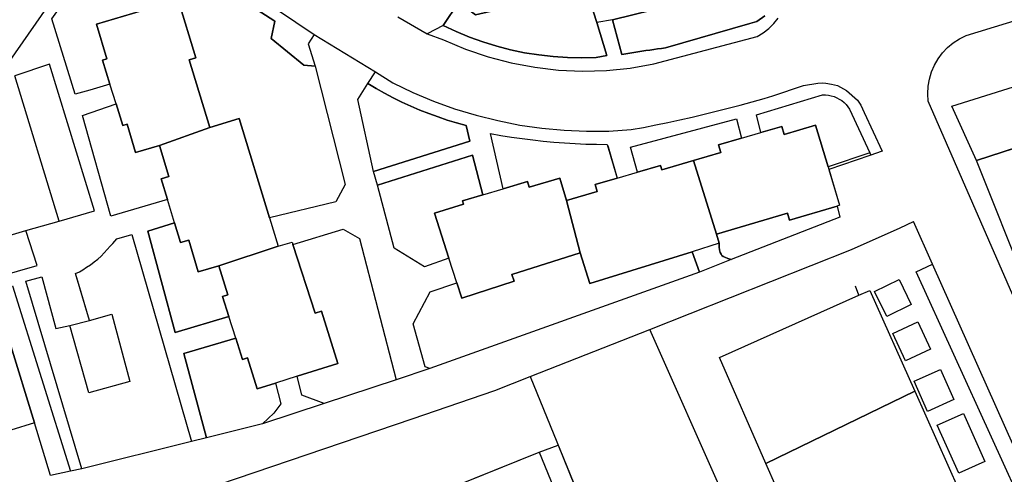
# Model space of a CAD drawing. Units: inches. Extents: x -48986 to -43207, y 167074 to 171918.
# Drawn here: x -47642 to -47514, y 170036 to 170096 of the extents above; entities that cross this region are included whole.
import ezdxf

# ---------------------------------------------------------------- set-up
doc = ezdxf.new("R2010")
doc.units = ezdxf.units.IN
doc.header["$MEASUREMENT"] = 0
for name, color, linetype, lineweight in [('EDIFICAÇÃO PERMANENTE', 7, 'Continuous', 30), ('EDIFÍCIO ESCOLAR', 7, 'Continuous', 30), ('EQUIPAMENTO ESCOLAR', 7, 'Continuous', 30), ('MURO', 7, 'Continuous', 30), ('VIA DE APOIO', 7, 'Continuous', 30), ('VIA PARA PEÕES', 7, 'Continuous', 30), ('VIA PAVIMENTADA', 7, 'Continuous', 30), ('ZONA VERDE', 7, 'Continuous', 30)]:
    doc.layers.add(name, color=color, linetype=linetype, lineweight=lineweight)

msp = doc.modelspace()

# ---------------------------------------------------------------- linework, layer by layer
at = {"layer": 'EDIFICAÇÃO PERMANENTE'}
for points in [[(-47630.6471, 170087.2541), (-47631.5862, 170090.421), (-47631.0062, 170090.601), (-47632.3763, 170095.1109), (-47626.4964, 170096.891), (-47622.2965, 170098.1711), (-47621.7065, 170098.3511), (-47619.3964, 170090.7113), (-47620.2564, 170090.4513), (-47617.5562, 170081.6015), (-47624.126, 170079.2514), (-47627.266, 170078.3313), (-47628.356, 170082.0312), (-47628.926, 170081.8612), (-47629.8211, 170084.6802)], [(-47624.126, 170079.2514), (-47617.5562, 170081.6015), (-47613.7263, 170082.7715), (-47609.7661, 170069.7818), (-47608.626, 170066.0419), (-47616.3558, 170063.4818), (-47619.0657, 170062.6718), (-47620.3158, 170066.8517), (-47621.3858, 170066.5316), (-47622.1658, 170069.1216), (-47623.0959, 170072.1815), (-47623.9159, 170074.8715), (-47622.926, 170075.1715)], [(-47554.2872, 170077.2528), (-47550.6973, 170078.3328), (-47550.9873, 170079.3228), (-47548.0074, 170080.1928), (-47545.4875, 170080.9329), (-47542.7375, 170081.7329), (-47542.4175, 170080.6629), (-47538.3076, 170081.883), (-47536.6775, 170076.4231), (-47535.1874, 170071.4032), (-47535.4874, 170071.3132), (-47541.7173, 170069.4531), (-47541.9873, 170070.3731), (-47551.2771, 170067.643)], [(-47570.8868, 170072.0225), (-47566.8869, 170073.2226), (-47567.1469, 170074.1126), (-47564.277, 170074.9526), (-47561.5871, 170075.7326), (-47558.5971, 170076.6027), (-47558.4271, 170076.0327), (-47554.2872, 170077.2528), (-47551.2771, 170067.643), (-47550.905, 170066.448), (-47554.457, 170065.333), (-47567.8366, 170061.1528), (-47569.0867, 170065.1627)], [(-47588.1465, 170070.3622), (-47584.3866, 170071.5523), (-47584.5166, 170071.9923), (-47581.8466, 170072.7823), (-47579.1867, 170073.5623), (-47576.0068, 170074.5024), (-47575.7868, 170073.7724), (-47571.7769, 170074.9725), (-47570.8868, 170072.0225), (-47569.0867, 170065.1627), (-47578.0365, 170062.3626), (-47577.7465, 170061.4526), (-47584.6063, 170059.2625), (-47585.2363, 170061.2524), (-47586.2774, 170064.4804)], [(-47616.3558, 170063.4818), (-47608.626, 170066.0419), (-47606.7961, 170066.5919), (-47606.6961, 170066.2919), (-47603.7759, 170057.2822), (-47602.9459, 170057.5522), (-47600.8058, 170050.6723), (-47606.1257, 170049.0123), (-47608.9656, 170048.1322), (-47611.3655, 170047.3822), (-47612.6256, 170051.4121), (-47613.2656, 170051.2121), (-47614.1456, 170053.992), (-47615.0657, 170056.8519), (-47615.9057, 170059.4719), (-47615.2157, 170059.6919)], [(-47544.7965, 170037.5936), (-47550.8867, 170051.4833), (-47532.6342, 170059.6185), (-47531.2173, 170060.2535), (-47525.3171, 170047.0539)], [(-47660.1747, 170048.6012), (-47656.4648, 170049.7813), (-47656.7248, 170050.6212), (-47654.1049, 170051.4313), (-47651.2549, 170052.3113), (-47648.145, 170053.2714), (-47647.845, 170052.3014), (-47643.7651, 170053.5614), (-47640.5049, 170042.9217), (-47643.5748, 170041.9616), (-47657.2245, 170037.7015), (-47658.4246, 170041.5614)], [(-47544.7965, 170037.5936), (-47525.3171, 170047.0539), (-47519.5569, 170034.1642), (-47539.4263, 170025.354)]]:
    msp.add_lwpolyline(points, close=True, dxfattribs=at)
at = {"layer": 'EDIFÍCIO ESCOLAR'}
msp.add_lwpolyline([(-47662.7646, 170003.4039), (-47574.479, 170039.076), (-47550.4731, 169980.3896), (-47551.216, 169980.0845), (-47580.4762, 169968.1022), (-47585.5041, 169966.0431), (-47589.162, 169964.5451), (-47607.0555, 169957.2168), (-47638.4897, 169944.3435), (-47641.4588, 169951.5673)], close=True, dxfattribs=at)
at = {"layer": 'EQUIPAMENTO ESCOLAR'}
msp.add_lwpolyline([(-47606.1591, 170026.2757), (-47574.479, 170039.076), (-47571.9851, 170039.9961), (-47557.2605, 170003.536)], dxfattribs=at)
at = {"layer": 'MURO'}
for p, q in [((-47517.2679, 170077.2635), (-47488.8086, 170086.5139)), ((-47510.4276, 170060.1139), (-47517.2679, 170077.2635)), ((-47532.6342, 170059.6185), (-47533.0892, 170060.8045)), ((-47534.2557, 169997.0646), (-47559.9866, 170055.163))]:
    msp.add_line(p, q, dxfattribs=at)
for points in [[(-47559.9866, 170055.163), (-47533.6173, 170065.6034), (-47527.2315, 170068.4584)], [(-47633.2873, 170056.3076), (-47630.3754, 170057.1636), (-47628.0283, 170048.3308), (-47633.3741, 170046.8468), (-47635.8893, 170055.6846)], [(-47591.0658, 170043.4626), (-47580.2561, 170047.1428), (-47575.6412, 170048.9688), (-47559.9866, 170055.163)], [(-47684.5886, 170018.8532), (-47680.7587, 170020.7563), (-47677.8147, 170021.3553), (-47618.5551, 170034.1023), (-47591.0658, 170043.4626)]]:
    msp.add_lwpolyline(points, dxfattribs=at)
at = {"layer": 'VIA DE APOIO'}
for p, q in [((-47553.5139, 170062.651), (-47554.457, 170065.333)), ((-47525.1504, 170062.6746), (-47522.9975, 170063.6966)), ((-47638.4158, 170036.0229), (-47640.5049, 170042.9217))]:
    msp.add_line(p, q, dxfattribs=at)
for points in [[(-47559.3076, 170097.9223), (-47559.5676, 170097.0123), (-47564.8875, 170095.6822), (-47566.9164, 170095.3272), (-47568.3145, 170099.7041), (-47582.8172, 170096.3419), (-47584.9772, 170098.0018), (-47587.0471, 170094.9618), (-47589.107, 170093.8698)], [(-47603.9107, 170093.7805), (-47604.6737, 170092.5585), (-47603.7766, 170089.6216), (-47599.8364, 170074.1519), (-47601.0863, 170071.8519), (-47609.7661, 170069.7818)], [(-47637.2756, 170069.3413), (-47632.6427, 170070.6694), (-47638.526, 170089.9099), (-47643.0739, 170088.3438)], [(-47588.782, 170050.0326), (-47589.4, 170050.2536), (-47590.9611, 170055.8844), (-47588.7362, 170060.0704), (-47585.2363, 170061.2524), (-47586.2774, 170064.4804), (-47589.4843, 170063.3343), (-47593.4563, 170065.8032), (-47595.6364, 170074.032), (-47596.1565, 170075.842), (-47598.1966, 170085.2418), (-47596.8967, 170087.3618), (-47595.8728, 170088.8808)], [(-47649.3653, 170065.7921), (-47648.2212, 170061.2042), (-47640.1444, 170063.5213), (-47641.6435, 170068.0932)], [(-47606.6961, 170066.2919), (-47600.0962, 170068.292), (-47597.9862, 170067.0521), (-47593.1919, 170048.5545)], [(-47550.905, 170066.448), (-47550.927, 170065.924), (-47550.883, 170065.565), (-47550.806, 170065.224), (-47550.673, 170064.987), (-47550.563, 170064.8491), (-47550.392, 170064.7221), (-47550.166, 170064.6061), (-47549.769, 170064.4191), (-47549.339, 170064.2881)], [(-47495.6904, 169997.0653), (-47510.3499, 170030.2255), (-47525.1504, 170062.6746)], [(-47602.5856, 170045.4654), (-47605.5306, 170046.5343), (-47606.1257, 170049.0123)], [(-47575.6412, 170048.9688), (-47567.8109, 170029.7523), (-47557.2605, 170003.536), (-47554.5934, 169997.0642)], [(-47608.9656, 170048.1322), (-47608.2535, 170045.3933), (-47609.1795, 170044.1753), (-47610.6834, 170042.7743)]]:
    msp.add_lwpolyline(points, dxfattribs=at)
at = {"layer": 'VIA PARA PEÕES'}
for points in [[(-47630.6471, 170087.2541), (-47633.267, 170086.4721), (-47635.156, 170085.971), (-47638.2062, 170095.8408), (-47632.6465, 170103.7408), (-47631.5465, 170104.4208), (-47630.3865, 170105.0008), (-47629.1766, 170105.4508), (-47627.9366, 170105.7808), (-47626.6566, 170105.9809), (-47626.0166, 170106.0409), (-47625.2036, 170105.7669)], [(-47603.7766, 170089.6216), (-47605.2766, 170089.7516), (-47609.5266, 170093.2714), (-47609.0667, 170095.5414), (-47619.0517, 170101.9861)], [(-47564.8875, 170095.6822), (-47563.6474, 170091.1523), (-47563.1274, 170091.2423), (-47562.6074, 170091.3224), (-47562.0874, 170091.4124), (-47561.5674, 170091.5024), (-47561.0474, 170091.5824), (-47560.5275, 170091.6624), (-47560.0075, 170091.7424), (-47559.4875, 170091.8224), (-47558.9675, 170091.8924), (-47558.4475, 170091.9624), (-47557.9275, 170092.0424), (-47546.9078, 170095.2226), (-47545.9878, 170095.4826), (-47544.9678, 170096.2326)], [(-47587.0471, 170094.9618), (-47585.3371, 170094.1619), (-47583.5971, 170093.4419), (-47581.8271, 170092.802), (-47580.0271, 170092.252), (-47578.2071, 170091.782), (-47576.3672, 170091.3921), (-47574.5072, 170091.0921), (-47572.6372, 170090.8822), (-47570.7573, 170090.7622), (-47568.8773, 170090.7222), (-47566.9973, 170090.7823), (-47565.5974, 170091.0123), (-47566.9164, 170095.3272)], [(-47517.2679, 170077.2635), (-47520.498, 170084.3733), (-47490.9887, 170093.6537)], [(-47596.1565, 170075.842), (-47583.5268, 170079.7922), (-47584.0368, 170081.8721), (-47585.2668, 170082.2021), (-47586.4868, 170082.572), (-47587.6968, 170082.972), (-47588.8968, 170083.412), (-47590.0768, 170083.882), (-47591.2567, 170084.3819), (-47592.4167, 170084.9119), (-47593.5567, 170085.4819), (-47594.6867, 170086.0718), (-47595.7967, 170086.7018), (-47596.8967, 170087.3618)], [(-47545.4875, 170080.9329), (-47546.0375, 170083.2428), (-47537.3977, 170085.8629), (-47536.6377, 170085.823), (-47536.2578, 170085.753), (-47535.8978, 170085.643), (-47535.5378, 170085.493), (-47535.2078, 170085.323), (-47534.8878, 170085.113), (-47534.5878, 170084.873), (-47534.3178, 170084.613), (-47534.0678, 170084.323), (-47533.8578, 170084.013), (-47531.2277, 170078.2732), (-47531.1007, 170077.9722)], [(-47623.0959, 170072.1815), (-47630.5257, 170069.9914), (-47634.206, 170083.1511), (-47629.8211, 170084.6802)], [(-47561.5871, 170075.7326), (-47562.5171, 170079.0226), (-47548.6375, 170082.7328), (-47548.0074, 170080.1928)], [(-47579.1867, 170073.5623), (-47580.8468, 170080.8122), (-47579.4669, 170080.5622), (-47578.0869, 170080.3422), (-47576.7069, 170080.1423), (-47575.3169, 170079.9723), (-47573.9269, 170079.8123), (-47572.537, 170079.6824), (-47571.147, 170079.5824), (-47569.747, 170079.4924), (-47568.357, 170079.4325), (-47566.9571, 170079.3925), (-47565.5671, 170079.3825), (-47564.277, 170074.9526)], [(-47581.8466, 170072.7823), (-47583.1867, 170077.9922), (-47595.6364, 170074.032)], [(-47622.1658, 170069.1216), (-47625.6558, 170068.0215), (-47622.0955, 170054.7418), (-47615.0657, 170056.8519)], [(-47634.3079, 170036.9099), (-47641.6353, 170061.4813), (-47639.5454, 170062.0414), (-47637.6952, 170055.2515), (-47635.8893, 170055.6846), (-47633.2873, 170056.3076), (-47635.1445, 170062.4905), (-47634.6165, 170062.6805), (-47634.1595, 170062.9615), (-47633.6745, 170063.2865), (-47633.1755, 170063.6315), (-47632.6955, 170063.9815), (-47632.2256, 170064.3515), (-47631.7856, 170064.7515), (-47631.3656, 170065.1715), (-47630.9656, 170065.6215), (-47630.5736, 170066.0535), (-47630.2536, 170066.4005), (-47629.7247, 170067.0065), (-47627.7657, 170067.6015), (-47619.9672, 170040.4691)], [(-47651.2549, 170052.3113), (-47652.535, 170058.2112), (-47643.3553, 170060.8713), (-47635.7668, 170036.5949)], [(-47614.1456, 170053.992), (-47620.9355, 170052.0019), (-47617.9863, 170040.9612)]]:
    msp.add_lwpolyline(points, dxfattribs=at)
for points in [[(-47530.6033, 170060.1325), (-47527.3934, 170061.6926), (-47525.7933, 170058.4127), (-47529.0032, 170056.8526)], [(-47528.2042, 170054.6197), (-47524.9143, 170056.1297), (-47523.2642, 170052.5498), (-47526.5541, 170051.0398)], [(-47525.4051, 170048.3728), (-47521.9552, 170049.9029), (-47520.2051, 170045.953), (-47523.655, 170044.4229)], [(-47522.387, 170042.604), (-47518.9671, 170044.124), (-47516.167, 170037.8342), (-47519.5869, 170036.3142)]]:
    msp.add_lwpolyline(points, close=True, dxfattribs=at)
at = {"layer": 'VIA PAVIMENTADA'}
msp.add_line((-47527.2315, 170068.4584), (-47525.4776, 170069.2635), dxfattribs=at)
for points in [[(-47643.686, 170090.3508), (-47633.0765, 170105.6307)], [(-47618.0157, 170103.3171), (-47603.9107, 170093.7805), (-47595.8728, 170088.8808), (-47593.6268, 170087.4518), (-47590.9868, 170086.1819), (-47588.2768, 170085.052), (-47585.5268, 170084.052), (-47582.7269, 170083.2021), (-47579.8869, 170082.4922), (-47577.0169, 170081.9222), (-47574.117, 170081.5023), (-47571.197, 170081.2324), (-47568.2771, 170081.1124), (-47565.3471, 170081.1325), (-47562.4272, 170081.3125), (-47560.8272, 170081.6126), (-47559.2273, 170081.9326), (-47557.6373, 170082.2626), (-47556.0473, 170082.6026), (-47554.4674, 170082.9627), (-47552.8874, 170083.3427), (-47551.3074, 170083.7227), (-47549.7275, 170084.1227), (-47548.1575, 170084.5328), (-47546.5876, 170084.9628), (-47545.0276, 170085.4028), (-47543.9176, 170085.7228), (-47539.9087, 170087.0949), (-47538.0308, 170087.4149), (-47537.4348, 170087.4589), (-47536.9508, 170087.3929), (-47536.2228, 170087.2609), (-47535.4298, 170087.106), (-47534.2828, 170086.423), (-47532.8258, 170085.188), (-47532.3868, 170084.5261), (-47531.9458, 170083.5571), (-47529.6047, 170078.5162)], [(-47592.979, 170096.1057), (-47589.107, 170093.8698), (-47586.997, 170093.0618), (-47584.117, 170091.8519), (-47581.1471, 170090.842), (-47578.1171, 170090.0521), (-47575.0372, 170089.4821), (-47571.9272, 170089.1222), (-47568.7973, 170088.9923), (-47565.6773, 170089.0723), (-47562.5574, 170089.3824), (-47559.4774, 170089.9224), (-47545.9678, 170093.5226), (-47545.1678, 170093.9926), (-47544.4278, 170094.5526), (-47543.7678, 170095.2026), (-47543.1879, 170095.9226)], [(-47484.6926, 169997.0655), (-47506.3374, 170045.5543), (-47523.558, 170085.0632), (-47523.618, 170086.0232), (-47523.578, 170086.9932), (-47523.408, 170087.9432), (-47523.1381, 170088.8732), (-47522.7581, 170089.7632), (-47522.2781, 170090.6031), (-47521.7081, 170091.3731), (-47521.0382, 170092.0831), (-47520.2982, 170092.7031), (-47519.4882, 170093.2232), (-47518.6283, 170093.6632), (-47509.6395, 170096.4133)], [(-47649.3653, 170065.7921), (-47641.6435, 170068.0932), (-47637.2756, 170069.3413), (-47643.0739, 170088.3438)], [(-47529.6047, 170078.5162), (-47531.1887, 170077.9402), (-47536.5765, 170076.0851), (-47535.1874, 170071.4032), (-47535.4874, 170071.3132), (-47535.1514, 170069.8543), (-47549.339, 170064.2881), (-47553.5139, 170062.651), (-47588.782, 170050.0326)], [(-47493.3165, 169997.0654), (-47522.9975, 170063.6966), (-47525.4776, 170069.2635)], [(-47673.839, 170028.5043), (-47679.3359, 170027.2572), (-47678.9598, 170025.9462), (-47677.8147, 170021.3553), (-47618.5551, 170034.1023), (-47591.0658, 170043.4626), (-47580.2561, 170047.1428), (-47575.6412, 170048.9688), (-47559.9866, 170055.163), (-47533.6173, 170065.6034), (-47527.2315, 170068.4584)], [(-47588.782, 170050.0326), (-47593.1919, 170048.5545), (-47602.5856, 170045.4654)], [(-47602.5856, 170045.4654), (-47610.6834, 170042.7743), (-47617.9863, 170040.9612), (-47619.9672, 170040.4691), (-47634.3079, 170036.9099), (-47635.7668, 170036.5949), (-47638.4158, 170036.0229)]]:
    msp.add_lwpolyline(points, dxfattribs=at)
at = {"layer": 'ZONA VERDE'}
for points in [[(-47632.3763, 170095.1109), (-47631.0062, 170090.601), (-47631.5862, 170090.421), (-47630.6471, 170087.2541), (-47633.267, 170086.4721), (-47635.156, 170085.971), (-47638.2062, 170095.8408), (-47632.6465, 170103.7408), (-47632.1065, 170104.0908), (-47631.5465, 170104.4208), (-47630.9765, 170104.7208), (-47630.3865, 170105.0008), (-47629.7865, 170105.2408), (-47629.1766, 170105.4508), (-47628.5566, 170105.6308), (-47627.9366, 170105.7808), (-47627.2966, 170105.9008), (-47626.6566, 170105.9809), (-47626.0166, 170106.0409), (-47625.2036, 170105.7669), (-47626.4964, 170096.891)], [(-47603.7766, 170089.6216), (-47599.8364, 170074.1519), (-47601.0863, 170071.8519), (-47609.7661, 170069.7818), (-47613.7263, 170082.7715), (-47617.5562, 170081.6015), (-47620.2564, 170090.4513), (-47619.3964, 170090.7113), (-47621.7065, 170098.3511), (-47622.2965, 170098.1711), (-47619.0517, 170101.9861), (-47609.0667, 170095.5414), (-47609.5266, 170093.2714), (-47605.2766, 170089.7516)], [(-47565.5974, 170091.0123), (-47566.9973, 170090.7823), (-47568.8773, 170090.7222), (-47570.7573, 170090.7622), (-47572.6372, 170090.8822), (-47574.5072, 170091.0921), (-47576.3672, 170091.3921), (-47578.2071, 170091.782), (-47580.0271, 170092.252), (-47581.8271, 170092.802), (-47583.5971, 170093.4419), (-47585.3371, 170094.1619), (-47587.0471, 170094.9618), (-47584.9772, 170098.0018), (-47582.8172, 170096.3419), (-47568.3145, 170099.7041), (-47566.9164, 170095.3272)], [(-47488.8086, 170086.5139), (-47517.2679, 170077.2635), (-47520.498, 170084.3733), (-47490.9887, 170093.6537)], [(-47583.5268, 170079.7922), (-47596.1565, 170075.842), (-47598.1966, 170085.2418), (-47596.8967, 170087.3618), (-47595.7967, 170086.7018), (-47594.6867, 170086.0718), (-47593.5567, 170085.4819), (-47592.4167, 170084.9119), (-47591.2567, 170084.3819), (-47590.0768, 170083.882), (-47588.8968, 170083.412), (-47587.6968, 170082.972), (-47586.4868, 170082.572), (-47585.2668, 170082.2021), (-47584.0368, 170081.8721)], [(-47533.8578, 170084.013), (-47531.2277, 170078.2732), (-47536.6775, 170076.4231), (-47538.3076, 170081.883), (-47542.4175, 170080.6629), (-47542.7375, 170081.7329), (-47545.4875, 170080.9329), (-47546.0375, 170083.2428), (-47537.3977, 170085.8629), (-47537.0077, 170085.8529), (-47536.6377, 170085.823), (-47536.2578, 170085.753), (-47535.8978, 170085.643), (-47535.5378, 170085.493), (-47535.2078, 170085.323), (-47534.8878, 170085.113), (-47534.5878, 170084.873), (-47534.3178, 170084.613), (-47534.0678, 170084.323)], [(-47624.126, 170079.2514), (-47622.926, 170075.1715), (-47623.9159, 170074.8715), (-47623.0959, 170072.1815), (-47630.5257, 170069.9914), (-47634.206, 170083.1511), (-47629.8211, 170084.6802), (-47628.926, 170081.8612), (-47628.356, 170082.0312), (-47627.266, 170078.3313)], [(-47550.6973, 170078.3328), (-47554.2872, 170077.2528), (-47558.4271, 170076.0327), (-47558.5971, 170076.6027), (-47561.5871, 170075.7326), (-47562.5171, 170079.0226), (-47548.6375, 170082.7328), (-47548.0074, 170080.1928), (-47550.9873, 170079.3228)], [(-47564.277, 170074.9526), (-47567.1469, 170074.1126), (-47566.8869, 170073.2226), (-47570.8868, 170072.0225), (-47571.7769, 170074.9725), (-47575.7868, 170073.7724), (-47576.0068, 170074.5024), (-47579.1867, 170073.5623), (-47580.8468, 170080.8122), (-47579.4669, 170080.5622), (-47578.0869, 170080.3422), (-47576.7069, 170080.1423), (-47575.3169, 170079.9723), (-47573.9269, 170079.8123), (-47572.537, 170079.6824), (-47571.147, 170079.5824), (-47569.747, 170079.4924), (-47568.357, 170079.4325), (-47566.9571, 170079.3925), (-47565.5671, 170079.3825), (-47565.4571, 170079.0825)], [(-47588.1465, 170070.3622), (-47586.2774, 170064.4804), (-47589.4843, 170063.3343), (-47593.4563, 170065.8032), (-47595.6364, 170074.032), (-47583.1867, 170077.9922), (-47581.8466, 170072.7823), (-47584.5166, 170071.9923), (-47584.3866, 170071.5523)], [(-47535.1514, 170069.8543), (-47549.339, 170064.2881), (-47549.769, 170064.4191), (-47550.392, 170064.7221), (-47550.563, 170064.8491), (-47550.673, 170064.987), (-47550.806, 170065.224), (-47550.883, 170065.565), (-47550.927, 170065.924), (-47550.905, 170066.448), (-47551.2771, 170067.643), (-47541.9873, 170070.3731), (-47541.7173, 170069.4531), (-47535.4874, 170071.3132)], [(-47616.3558, 170063.4818), (-47615.2157, 170059.6919), (-47615.9057, 170059.4719), (-47615.0657, 170056.8519), (-47622.0955, 170054.7418), (-47625.6558, 170068.0215), (-47622.1658, 170069.1216), (-47621.3858, 170066.5316), (-47620.3158, 170066.8517), (-47619.0657, 170062.6718)], [(-47641.6353, 170061.4813), (-47639.5454, 170062.0414), (-47637.6952, 170055.2515), (-47635.8893, 170055.6846), (-47633.2873, 170056.3076), (-47634.7004, 170061.0555), (-47635.1445, 170062.4905), (-47634.6165, 170062.6805), (-47634.1595, 170062.9615), (-47633.6745, 170063.2865), (-47633.1755, 170063.6315), (-47632.6955, 170063.9815), (-47632.2256, 170064.3515), (-47631.7856, 170064.7515), (-47631.3656, 170065.1715), (-47630.9656, 170065.6215), (-47630.5736, 170066.0535), (-47630.2536, 170066.4005), (-47629.7247, 170067.0065), (-47627.7657, 170067.6015), (-47619.9672, 170040.4691), (-47634.3079, 170036.9099)], [(-47597.9862, 170067.0521), (-47593.1919, 170048.5545), (-47602.5856, 170045.4654), (-47605.5306, 170046.5343), (-47606.1257, 170049.0123), (-47600.8058, 170050.6723), (-47602.9459, 170057.5522), (-47603.7759, 170057.2822), (-47606.6961, 170066.2919), (-47600.0962, 170068.292)], [(-47553.5139, 170062.651), (-47588.782, 170050.0326), (-47589.4, 170050.2536), (-47590.9611, 170055.8844), (-47588.7362, 170060.0704), (-47585.2363, 170061.2524), (-47584.6063, 170059.2625), (-47577.7465, 170061.4526), (-47578.0365, 170062.3626), (-47569.0867, 170065.1627), (-47567.8366, 170061.1528), (-47554.457, 170065.333)], [(-47529.0032, 170056.8526), (-47530.6033, 170060.1325), (-47527.3934, 170061.6926), (-47525.7933, 170058.4127)], [(-47643.3553, 170060.8713), (-47635.7668, 170036.5949), (-47638.4158, 170036.0229), (-47640.5049, 170042.9217), (-47643.7651, 170053.5614), (-47647.845, 170052.3014), (-47648.145, 170053.2714), (-47651.2549, 170052.3113), (-47652.535, 170058.2112)], [(-47526.5541, 170051.0398), (-47528.2042, 170054.6197), (-47524.9143, 170056.1297), (-47523.2642, 170052.5498)], [(-47612.6256, 170051.4121), (-47611.3655, 170047.3822), (-47608.9656, 170048.1322), (-47608.2535, 170045.3933), (-47609.1795, 170044.1753), (-47610.6834, 170042.7743), (-47617.9863, 170040.9612), (-47620.9355, 170052.0019), (-47614.1456, 170053.992), (-47613.2656, 170051.2121)], [(-47519.5869, 170036.3142), (-47522.387, 170042.604), (-47518.9671, 170044.124), (-47516.167, 170037.8342)]]:
    msp.add_lwpolyline(points, close=True, dxfattribs=at)
msp.add_lwpolyline([(-47544.9678, 170096.2326), (-47545.9878, 170095.4826), (-47546.9078, 170095.2226), (-47557.9275, 170092.0424), (-47558.4475, 170091.9624), (-47558.9675, 170091.8924), (-47559.4875, 170091.8224), (-47560.0075, 170091.7424), (-47560.5275, 170091.6624), (-47561.0474, 170091.5824), (-47561.5674, 170091.5024), (-47562.0874, 170091.4124), (-47562.6074, 170091.3224), (-47563.1274, 170091.2423), (-47563.6474, 170091.1523), (-47564.8875, 170095.6822), (-47559.5676, 170097.0123)], dxfattribs=at)

doc.saveas('drawing.dxf')
